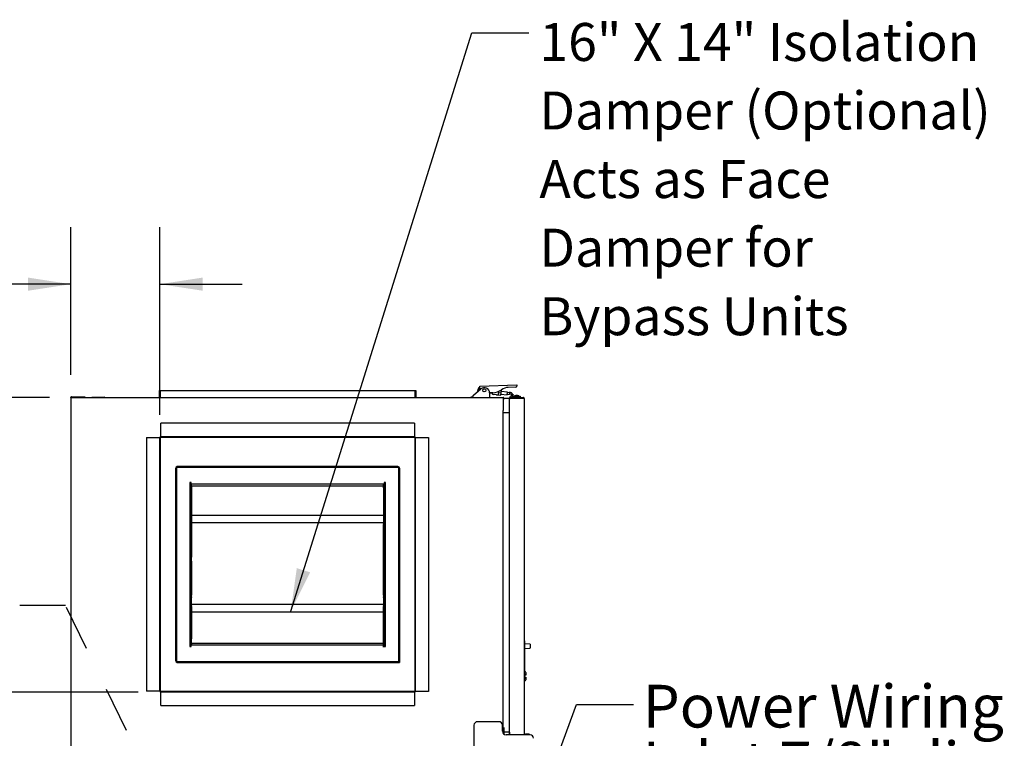
# Model space of a CAD drawing. Units: inches. Extents: x 0.3 to 10.6, y 0.4 to 8.2.
# Drawn here: x 1.5 to 3.7, y 2.9 to 4.5 of the extents above; entities that cross this region are included whole.
import ezdxf

# ---------------------------------------------------------------- set-up
doc = ezdxf.new("R2010")
doc.units = ezdxf.units.IN
doc.header["$MEASUREMENT"] = 0
doc.linetypes.add('HIDDEN', pattern=[0.075, 0.05, -0.025])
for name, color, linetype in [('FORMAT', 7, 'Continuous'), ('SERVICE_AREA_LINE', 7, 'HIDDEN'), ('TEXT', 7, 'Continuous')]:
    doc.layers.add(name, color=color, linetype=linetype)
doc.styles.add('SLDTEXTSTYLE0', font='GOTHIC.TTF', dxfattribs={"width": 0.913})
doc.styles.get("Standard").update_dxf_attribs({"font": 'GOTHIC.TTF'})
doc.dimstyles.new('SLDDIMSTYLE0', dxfattribs={"dimtxt": 0.18, "dimasz": 0.09375, "dimexe": 0, "dimexo": 0.0625, "dimgap": 0, "dimtad": 0, "dimtih": 1, "dimtoh": 1, "dimdec": 0, "dimrnd": 1e-09, "dimzin": 0, "dimdsep": 46, "dimlunit": 5, "dimtxsty": 'Standard', "dimsah": 1, "dimcen": 0.09, "dimadec": 0, "dimazin": 0, "dimtfac": 0.09375, "dimtdec": 0, "dimtofl": 0, "dimtmove": 0, "dimatfit": 3, "dimfxl": 1, "dimfrac": 2, "dimtolj": 1, "dimtzin": 0, "dimarcsym": 0})
doc.dimstyles.new('SLDDIMSTYLE3', dxfattribs={"dimtxt": 0.09375, "dimasz": 0.09375, "dimexe": 0, "dimexo": 0.0625, "dimgap": 0.023438, "dimtad": 0, "dimdec": 6, "dimlfac": 32, "dimrnd": 1e-09, "dimzin": 12, "dimdsep": 46, "dimlunit": 5, "dimtxsty": 'SLDTEXTSTYLE0', "dimsah": 1, "dimcen": 0.09, "dimadec": 0, "dimazin": 3, "dimtfac": 1, "dimtdec": 3, "dimtmove": 0, "dimatfit": 0, "dimfxl": 1, "dimfrac": 2, "dimtolj": 1, "dimtzin": 12, "dimarcsym": 0})
doc.dimstyles.new('SLDDIMSTYLE4', dxfattribs={"dimtxt": 0.09375, "dimasz": 0.09375, "dimexe": 0, "dimexo": 0.0625, "dimgap": 0.023438, "dimtad": 0, "dimdec": 6, "dimlfac": 32, "dimrnd": 1e-09, "dimzin": 12, "dimdsep": 46, "dimlunit": 5, "dimtxsty": 'SLDTEXTSTYLE0', "dimsah": 1, "dimcen": 0.09, "dimadec": 0, "dimazin": 3, "dimtfac": 1, "dimtdec": 3, "dimtofl": 0, "dimtmove": 0, "dimatfit": 3, "dimfxl": 1, "dimfrac": 2, "dimtolj": 1, "dimtzin": 12, "dimarcsym": 0})
doc.dimstyles.new('SLDDIMSTYLE5', dxfattribs={"dimtxt": 0.09375, "dimasz": 0.09375, "dimexe": 0, "dimexo": 0.0625, "dimgap": 0.023438, "dimtad": 0, "dimlfac": 32, "dimrnd": 1e-09, "dimzin": 12, "dimdsep": 46, "dimlunit": 5, "dimtxsty": 'SLDTEXTSTYLE0', "dimsah": 1, "dimcen": 0.09, "dimadec": 0, "dimazin": 3, "dimtfac": 1, "dimtdec": 3, "dimtofl": 0, "dimtmove": 0, "dimatfit": 3, "dimfxl": 1, "dimfrac": 2, "dimtolj": 1, "dimtzin": 12, "dimarcsym": 0})

# ---------------------------------------------------------------- blocks, each defined once
blk = doc.blocks.new('_D_5')
at = {"layer": 'TEXT'}
for p, q in [((1.649, 3.7243), (1.649, 4.0484)), ((1.8448, 3.637), (1.8448, 4.0484)), ((1.649, 3.9234), (1.4938, 3.9234)), ((1.8448, 3.9234), (2.0251, 3.9234))]:
    blk.add_line(p, q, dxfattribs=at)
for points in [[(1.649, 3.9234), (1.5552, 3.9378), (1.5552, 3.909)], [(1.8448, 3.9234), (1.9386, 3.909), (1.9386, 3.9378)]]:
    blk.add_solid(points, dxfattribs=at)
at = {"layer": 'TEXT', "char_height": 0.09375, "attachment_point": 1, "style": 'SLDTEXTSTYLE0'}
for s, insert in [('6 1/4"', (0.8833, 3.9687)), (' Typ.', (1.2191, 3.9687))]:
    blk.add_mtext(s, dxfattribs=dict(at, insert=insert))
blk = doc.blocks.new('_D_6')
at = {"layer": 'TEXT'}
for p, q in [((1.7967, 3.0282), (0.6438, 3.0282)), ((0.7688, 3.0282), (0.7688, 2.6927)), ((0.7688, 2.0268), (0.7688, 2.5154)), ((1.569, 2.0268), (0.6438, 2.0268))]:
    blk.add_line(p, q, dxfattribs=at)
for points in [[(0.7688, 3.0282), (0.7544, 2.9345), (0.7832, 2.9345)], [(0.7688, 2.0268), (0.7832, 2.1205), (0.7544, 2.1205)]]:
    blk.add_solid(points, dxfattribs=at)
at = {"layer": 'TEXT', "insert": (0.7235, 2.5154), "char_height": 0.09375, "attachment_point": 1, "rotation": 90, "style": 'SLDTEXTSTYLE0'}
blk.add_mtext('32"', dxfattribs=at)
blk = doc.blocks.new('_D_8')
at = {"layer": 'TEXT'}
for p, q in [((1.6021, 3.6745), (0.4218, 3.6745)), ((0.5468, 3.6745), (0.5468, 3.2264)), ((0.5468, 2.0268), (0.5468, 2.4702)), ((1.6003, 2.0268), (0.4218, 2.0268))]:
    blk.add_line(p, q, dxfattribs=at)
for points in [[(0.5468, 3.6745), (0.5323, 3.5807), (0.5612, 3.5807)], [(0.5468, 2.0268), (0.5612, 2.1205), (0.5323, 2.1205)]]:
    blk.add_solid(points, dxfattribs=at)
at = {"layer": 'TEXT', "char_height": 0.09375, "attachment_point": 1, "rotation": 90, "style": 'SLDTEXTSTYLE0'}
for s, insert in [(' Case', (0.5015, 2.8752)), ('52 3/4"', (0.5015, 2.4702))]:
    blk.add_mtext(s, dxfattribs=dict(at, insert=insert))
blk = doc.blocks.new('SW_NOTE_8')
at = {"layer": 'FORMAT', "color": 0, "char_height": 0.09375, "attachment_point": 1, "style": 'SLDTEXTSTYLE0'}
for s, insert in [('Power Wiring', (0.0206, 0.043)), ('Inlet 7/8" dia.', (0.0206, -0.082))]:
    blk.add_mtext(s, dxfattribs=dict(at, insert=insert))
blk = doc.blocks.new('SW_NOTE_11')
at = {"layer": 'TEXT', "color": 0, "attachment_point": 1, "style": 'SLDTEXTSTYLE0'}
for s, insert, char_height in [('16" X 14" Isolation', (0.0233, 0.0215), 0.083333), ('Damper (Optional)', (0.0233, -0.1289), 0.083333), ('Acts as Face ', (0.0233, -0.2794), 0.083333), ('Damper for', (0.0233, -0.4299), 0.08333), ('Bypass Units', (0.0233, -0.5804), 0.083333)]:
    blk.add_mtext(s, dxfattribs=dict(at, insert=insert, char_height=char_height))

msp = doc.modelspace()

# ---------------------------------------------------------------- linework, layer by layer
at = {"color": 7, "linetype": 'Continuous', "lineweight": 25}
for p, q in [((2.5470436, 3.69989904), (2.62826233, 3.70215196)), ((2.62645557, 3.69741249), (2.60964952, 3.69694638)), ((2.62833255, 3.6996217), (2.6283386, 3.69940302)), ((1.6508397, 3.67492391), (1.6508397, 3.67617393)), ((1.6508397, 3.67617393), (1.68021471, 3.67617393)), ((1.68021471, 3.67617393), (1.68021471, 3.67492391)), ((1.69513659, 3.67570519), (1.69513659, 3.67445516)), ((1.69513659, 3.67570519), (1.72248033, 3.67570519)), ((1.72248033, 3.67445516), (1.72248033, 3.67570519)), ((1.84388659, 3.67633013), (1.84388659, 3.69008026)), ((1.84513657, 3.69008026), (1.84388659, 3.69008026)), ((1.84513657, 3.67633013), (1.84513657, 3.69008026)), ((1.84535754, 3.69008026), (1.84535754, 3.67633013)), ((1.84535754, 3.69008026), (2.40491562, 3.69008026)), ((2.40491562, 3.67633013), (2.40491562, 3.69008026)), ((2.40513659, 3.69008026), (2.40638657, 3.69008026)), ((2.40513659, 3.69008026), (2.40513659, 3.67633013)), ((2.40638657, 3.69008026), (2.40638657, 3.67633013)), ((2.53162097, 3.67445516), (2.53162097, 3.67698646)), ((2.53304523, 3.68000277), (2.54964379, 3.69366065)), ((2.54285712, 3.68807638), (2.54347139, 3.69331995)), ((2.57606944, 3.68507312), (2.56880556, 3.6848716)), ((2.5688067, 3.68481426), (2.57387427, 3.68422071)), ((2.56880846, 3.68461142), (2.56880846, 3.67698646)), ((2.56880846, 3.67698646), (2.56880846, 3.67445516)), ((2.58310522, 3.68033892), (2.57664935, 3.68109527)), ((2.58846028, 3.68791226), (2.58751257, 3.67982266)), ((2.58760713, 3.68062961), (2.5933491, 3.67995701)), ((2.58817616, 3.68548701), (2.59391813, 3.68481441)), ((2.59225638, 3.68993316), (2.59448719, 3.6896718)), ((2.5933491, 3.67995701), (2.59391813, 3.68481441)), ((2.59357816, 3.68191235), (2.60723479, 3.68031252)), ((2.59391813, 3.68481441), (2.59448719, 3.6896718)), ((2.60791473, 3.6861165), (2.59425813, 3.68771646)), ((2.60723479, 3.68031252), (2.60738014, 3.68155316)), ((2.60738014, 3.68155316), (2.60776939, 3.68487586)), ((2.60738014, 3.68155316), (2.61218191, 3.68225525)), ((2.61171442, 3.68545269), (2.60776939, 3.68487586)), ((2.61171442, 3.68545269), (2.61251473, 3.68556973)), ((2.61171442, 3.68545269), (2.61218191, 3.68225525)), ((2.61378254, 3.68248918), (2.61218191, 3.68225525)), ((2.61353948, 3.67423634), (2.6130553, 3.67628173)), ((2.61761611, 3.68253362), (2.61602347, 3.67940789)), ((2.61761611, 3.68253362), (2.62017776, 3.6812283)), ((2.62017776, 3.6812283), (2.61858512, 3.67810258)), ((2.61905845, 3.67733024), (2.63593346, 3.67733024)), ((2.62663659, 3.67870112), (2.62327719, 3.67826772)), ((2.62327719, 3.67826772), (2.62327719, 3.67733024)), ((2.63296471, 3.67826772), (2.62327719, 3.67826772)), ((2.62960535, 3.67870112), (2.62663659, 3.67870112)), ((2.63296471, 3.67826772), (2.62960535, 3.67870112)), ((2.63296471, 3.67733024), (2.63296471, 3.67826772)), ((2.63593346, 3.67733024), (2.63593346, 3.67445516)), ((1.64896469, 3.67429897), (1.64896469, 2.12711145)), ((1.6508397, 3.67492391), (1.68021471, 3.67492391)), ((1.68021471, 3.674482), (1.6508397, 3.674482)), ((1.68021471, 3.67445516), (2.59818344, 3.67445516)), ((1.72279283, 3.67508025), (1.72248033, 3.67511765)), ((1.72279283, 3.67508025), (1.72248033, 3.67508025)), ((1.72279283, 3.67445516), (1.72279283, 3.67508025)), ((2.53021471, 3.67540834), (2.52748033, 3.67508025)), ((2.52748033, 3.67508025), (2.52748033, 3.67445516)), ((2.53162097, 3.67508025), (2.52748033, 3.67508025)), ((2.53162097, 3.67540834), (2.53021471, 3.67540834)), ((2.59880845, 3.6725802), (2.59880845, 3.64633025)), ((2.59880845, 3.6725802), (2.60005844, 3.6725802)), ((2.61249596, 3.6725802), (2.60005844, 3.6725802)), ((2.60005844, 3.67005859), (2.60005844, 3.6725802)), ((2.61249596, 3.6725802), (2.61280704, 3.6725802)), ((2.61249596, 3.64133015), (2.61249596, 3.6725802)), ((2.61249596, 2.93458017), (2.61249596, 3.67235918)), ((2.61437096, 3.67445516), (2.61437096, 3.67320514)), ((2.61437096, 3.67445516), (2.64280846, 3.67445516)), ((2.61437096, 3.67320514), (2.64280846, 3.67320514)), ((2.64280846, 3.67298426), (2.61437096, 3.67298426)), ((2.61763154, 3.67476844), (2.61726015, 3.67445516)), ((2.62568345, 3.67320514), (2.62568345, 3.67298426)), ((2.63055845, 3.67298426), (2.63055845, 3.67320514)), ((2.64280846, 3.67320514), (2.64280846, 3.67445516)), ((2.64468346, 3.6725802), (2.64468346, 2.93458017)), ((2.59880845, 2.93731518), (2.59880845, 3.64633025)), ((2.61249596, 3.64133015), (2.59880845, 3.64133015)), ((2.61249596, 2.9400177), (2.61249596, 3.64133015)), ((1.84669909, 3.58948643), (1.84669909, 3.61823643)), ((2.40357407, 3.61823643), (1.84669909, 3.61823643)), ((2.40357407, 3.61823643), (2.40357407, 3.58948643)), ((1.84669909, 3.58886149), (1.84669909, 3.58948643)), ((2.40357407, 3.58948643), (2.40357407, 3.58886149)), ((1.81544909, 3.58698652), (1.81544909, 3.03011143)), ((1.81544909, 3.58698652), (1.84419907, 3.58698652)), ((1.84419907, 3.58698652), (1.84482409, 3.58698652)), ((1.84482409, 3.03011143), (1.84482409, 3.58698652)), ((1.84607408, 3.03011143), (1.84607408, 3.58698652)), ((1.84669909, 3.58886149), (2.40357407, 3.58886149)), ((1.84669909, 3.58761146), (2.40357407, 3.58761146)), ((2.40419908, 3.58698652), (2.40419908, 3.02948642)), ((2.40544907, 3.58698652), (2.40544907, 3.02948642)), ((2.40607409, 3.58698652), (2.40544907, 3.58698652)), ((2.40607409, 3.58698652), (2.43482407, 3.58698652)), ((2.43482407, 3.58698652), (2.43482407, 3.02948642)), ((1.87904282, 3.51911144), (1.87904282, 3.09729895)), ((1.8810272, 3.51911144), (1.8810272, 3.09729895)), ((2.36729282, 3.52304895), (1.88298034, 3.52304895)), ((2.36729282, 3.52106458), (1.88298034, 3.52106458)), ((2.36924596, 3.09531457), (2.36924596, 3.51911144)), ((2.37123034, 3.09531457), (2.37123034, 3.51911144)), ((1.91050801, 3.48789277), (1.91029284, 3.48789277)), ((1.91050801, 3.48789277), (1.91050801, 3.12851768)), ((1.91338659, 3.48789277), (1.91050801, 3.48789277)), ((1.91338659, 3.41855676), (1.91338659, 3.48789277)), ((1.91419907, 3.48482337), (1.91419907, 3.48475678)), ((1.91419907, 3.48190415), (1.91419907, 3.48475678)), ((2.33607408, 3.48475678), (1.91419907, 3.48475678)), ((1.91419907, 3.48092076), (1.91419907, 3.48190415)), ((1.91419907, 3.48092076), (2.33607408, 3.48092076)), ((1.91419907, 3.48092076), (1.91419907, 3.48020518)), ((2.33607408, 3.48475678), (2.33607408, 3.48482337)), ((2.33607408, 3.48190415), (2.33607408, 3.48475678)), ((2.33607408, 3.48092076), (2.33607408, 3.48190415)), ((2.33607408, 3.48020518), (2.33607408, 3.48092076)), ((2.33688657, 3.48789277), (2.33688657, 3.41855676)), ((2.33976515, 3.48789277), (2.33688657, 3.48789277)), ((2.33976515, 3.12851768), (2.33976515, 3.48789277)), ((2.33998032, 3.48789277), (2.33976515, 3.48789277)), ((1.91419907, 3.48020518), (1.91419907, 3.48012701)), ((1.91419907, 3.48012701), (1.91419907, 3.47918953)), ((1.91419907, 3.47918953), (1.91419907, 3.47827082)), ((1.91419907, 3.47827082), (1.91419907, 3.47668258)), ((1.91419907, 3.47668258), (1.91419907, 3.42227428)), ((2.33607408, 3.48012701), (2.33607408, 3.48020518)), ((2.33607408, 3.47918953), (2.33607408, 3.48012701)), ((2.33607408, 3.47918953), (2.33607408, 3.47827082)), ((2.33607408, 3.47668258), (2.33607408, 3.47827082)), ((2.33607408, 3.47668258), (2.33607408, 3.42227428)), ((1.91341783, 3.41855676), (1.91338659, 3.41855676)), ((1.91341783, 3.39851162), (1.91341783, 3.41855676)), ((1.91419907, 3.42227428), (1.91419907, 3.41562082)), ((2.33607408, 3.42227428), (2.33607408, 3.41562082)), ((2.33688657, 3.41855676), (2.33685533, 3.41855676)), ((2.33685533, 3.41855676), (2.33685533, 3.3970724)), ((1.91338659, 3.23886929), (1.91338659, 3.3970724)), ((1.91338659, 3.3970724), (1.91341783, 3.3970724)), ((1.91341783, 3.41573053), (1.91419907, 3.41573053)), ((1.91419907, 3.41178392), (1.91341783, 3.41178392)), ((1.91419907, 3.40389041), (1.91341783, 3.40389041)), ((1.91419907, 3.39994366), (1.91341783, 3.39994366)), ((1.91341783, 3.3970724), (1.91341783, 3.39851162)), ((2.33607408, 3.41562082), (1.91419907, 3.41562082)), ((1.91419907, 3.41562082), (1.91419907, 3.40001186)), ((1.91419907, 3.40001186), (2.33607408, 3.40001186)), ((1.91419907, 3.40001186), (1.91419907, 3.39843902)), ((1.91419907, 3.39843902), (1.91419907, 3.39578922)), ((1.91419907, 3.39578922), (1.91419907, 3.39419938)), ((2.33607408, 3.41573053), (2.33685533, 3.41573053)), ((2.33607408, 3.41562082), (2.33607408, 3.40001186)), ((2.33607408, 3.41178392), (2.33685533, 3.41178392)), ((2.33685533, 3.40389041), (2.33607408, 3.40389041)), ((2.33607408, 3.39843902), (2.33607408, 3.40001186)), ((2.33685533, 3.39994366), (2.33607408, 3.39994366)), ((2.33607408, 3.39843902), (2.33607408, 3.39578922)), ((2.33607408, 3.39419938), (2.33607408, 3.39578922)), ((2.33685533, 3.3970724), (2.33688657, 3.3970724)), ((2.33688657, 3.3970724), (2.33688657, 3.23886929)), ((1.91419907, 3.39419938), (1.91419907, 3.32802341)), ((2.33607408, 3.32802341), (2.33607408, 3.39419938)), ((1.91419907, 3.32802341), (1.91419907, 3.32629203)), ((1.91419907, 3.32629203), (1.91419907, 3.32599826)), ((1.91419907, 3.32599826), (1.91419907, 3.32515449)), ((1.91419907, 3.32515449), (1.91419907, 3.32456072)), ((1.91419907, 3.32252948), (1.91419907, 3.32456072)), ((1.91419907, 3.31566974), (1.91419907, 3.32252948)), ((1.91419907, 3.31534202), (1.91419907, 3.31566974)), ((1.91419907, 3.31534202), (1.91419907, 3.3101745)), ((1.91419907, 3.3101745), (1.91419907, 3.30966807)), ((1.91419907, 3.30966807), (1.91419907, 3.30801522)), ((1.91419907, 3.30801522), (1.91419907, 3.24240868)), ((2.33607408, 3.32629203), (2.33607408, 3.32802341)), ((2.33607408, 3.32599826), (2.33607408, 3.32629203)), ((2.33607408, 3.32515449), (2.33607408, 3.32599826)), ((2.33607408, 3.32456072), (2.33607408, 3.32515449)), ((2.33607408, 3.32252948), (2.33607408, 3.32456072)), ((2.33607408, 3.31566974), (2.33607408, 3.32252948)), ((2.33607408, 3.31534202), (2.33607408, 3.31566974)), ((2.33607408, 3.3101745), (2.33607408, 3.31534202)), ((2.33607408, 3.30966807), (2.33607408, 3.3101745)), ((2.33607408, 3.30801522), (2.33607408, 3.30966807)), ((2.33607408, 3.24240868), (2.33607408, 3.30801522)), ((1.91419907, 3.30527552), (1.91338659, 3.30527552)), ((2.33688657, 3.30527552), (2.33607408, 3.30527552)), ((1.91338659, 3.28379116), (1.91419907, 3.28379116)), ((2.33607408, 3.28379116), (2.33688657, 3.28379116)), ((1.91341783, 3.23886929), (1.91338659, 3.23886929)), ((1.91341783, 3.21882407), (1.91341783, 3.23886929)), ((1.91341783, 3.23604306), (1.91419907, 3.23604306)), ((1.91419907, 3.23209637), (1.91341783, 3.23209637)), ((1.91419907, 3.22420287), (1.91341783, 3.22420287)), ((1.91419907, 3.24240868), (1.91419907, 3.24063037)), ((1.91419907, 3.23718756), (1.91419907, 3.24063037)), ((1.91419907, 3.23718756), (1.91419907, 3.23549614)), ((1.91419907, 3.22077758), (1.91419907, 3.23549614)), ((2.33607408, 3.24063037), (2.33607408, 3.24240868)), ((2.33607408, 3.24063037), (2.33607408, 3.23718756)), ((2.33607408, 3.23549614), (2.33607408, 3.23718756)), ((2.33685533, 3.23602392), (2.33607408, 3.23602392)), ((2.33607408, 3.23549614), (2.33607408, 3.22077758)), ((2.33685533, 3.23207716), (2.33607408, 3.23207716)), ((2.33685533, 3.22418373), (2.33607408, 3.22418373)), ((2.33688657, 3.23886929), (2.33685533, 3.23886929)), ((2.33685533, 3.23886929), (2.33685533, 3.21738492)), ((1.91338659, 3.12851768), (1.91338659, 3.21738492)), ((1.91338659, 3.21738492), (1.91341783, 3.21738492)), ((1.91419907, 3.22025619), (1.91341783, 3.22025619)), ((1.91341783, 3.21738492), (1.91341783, 3.21882407)), ((1.91419907, 3.22077758), (1.91419907, 3.21908609)), ((1.91419907, 3.21564328), (1.91419907, 3.21908609)), ((1.91419907, 3.21564328), (1.91419907, 3.21386504)), ((1.91419907, 3.21386504), (1.91419907, 3.20605249)), ((1.91419907, 3.20605249), (1.91419907, 3.2045073)), ((1.91419907, 3.2045073), (2.33607408, 3.2045073)), ((1.91419907, 3.20316583), (1.91419907, 3.2045073)), ((1.91419907, 3.20316583), (1.91419907, 3.20164601)), ((1.91419907, 3.20164601), (1.91419907, 3.14825842)), ((1.91419908, 3.22077756), (2.33607408, 3.22077756)), ((2.33607408, 3.21908609), (2.33607408, 3.22077758)), ((2.33607408, 3.22023697), (2.33685533, 3.22023697)), ((2.33607408, 3.21908609), (2.33607408, 3.21564328)), ((2.33607408, 3.21386504), (2.33607408, 3.21564328)), ((2.33607408, 3.20605249), (2.33607408, 3.21386504)), ((2.33607408, 3.2045073), (2.33607408, 3.20605249)), ((2.33607408, 3.2045073), (2.33607408, 3.20316583)), ((2.33607408, 3.20164601), (2.33607408, 3.20316583)), ((2.33607408, 3.14825842), (2.33607408, 3.20164601)), ((2.33685533, 3.21738492), (2.33688657, 3.21738492)), ((2.33688657, 3.21738492), (2.33688657, 3.12851768)), ((1.91419907, 3.14825842), (1.91419907, 3.14660558)), ((1.91419907, 3.14660558), (1.91419907, 3.14628153)), ((1.91419907, 3.14628153), (1.91419907, 3.14543776)), ((1.91419907, 3.14543776), (1.91419907, 3.14484406)), ((1.91419907, 3.14281275), (1.91419907, 3.14484406)), ((1.91419907, 3.13595301), (1.91419907, 3.14281275)), ((1.91419907, 3.13562529), (1.91419907, 3.13595301)), ((1.91419907, 3.13562529), (2.33607408, 3.13562529)), ((2.33607408, 3.14660558), (2.33607408, 3.14825842)), ((2.33607408, 3.14628153), (2.33607408, 3.14660558)), ((2.33607408, 3.14543776), (2.33607408, 3.14628153)), ((2.33607408, 3.14484406), (2.33607408, 3.14543776)), ((2.33607408, 3.14281275), (2.33607408, 3.14484406)), ((2.33607408, 3.13595301), (2.33607408, 3.14281275)), ((2.33607408, 3.13562529), (2.33607408, 3.13595301)), ((2.33607408, 3.12682554), (2.33607408, 3.13562529)), ((2.64608972, 3.14040884), (2.6451522, 3.14040884)), ((2.6451522, 3.13884635), (2.6451522, 3.14040884)), ((2.6451522, 3.13557806), (2.6451522, 3.13884635)), ((2.64608972, 3.13557806), (2.6451522, 3.13557806)), ((2.6451522, 3.1232464), (2.6451522, 3.13557806)), ((2.64608972, 3.13884635), (2.64608972, 3.14040884)), ((2.64608972, 3.13557806), (2.64608972, 3.13884635)), ((2.64608972, 3.1232464), (2.64608972, 3.13557806)), ((1.91029284, 3.12851768), (1.91050801, 3.12851768)), ((1.91050801, 3.12851768), (1.91338659, 3.12851768)), ((1.91419908, 3.13204792), (2.33607408, 3.13204792)), ((2.33688657, 3.12851768), (2.33976515, 3.12851768)), ((2.33976515, 3.12851768), (2.33998032, 3.12851768)), ((2.6451522, 3.1232464), (2.64608972, 3.1232464)), ((2.6451522, 3.07110458), (2.6451522, 3.1232464)), ((2.65770525, 3.13349483), (2.64608972, 3.13430706)), ((2.64608972, 3.12401052), (2.65770525, 3.12482275)), ((2.64608972, 3.07108566), (2.64608972, 3.1232464)), ((2.65799594, 3.1331831), (2.65799594, 3.12513449)), ((1.88298034, 3.09534581), (2.37119908, 3.09534581)), ((1.88298034, 3.09336143), (2.37119908, 3.09336143)), ((2.36924596, 3.09531457), (2.37123034, 3.09531457)), ((2.37119908, 3.09534581), (2.37119908, 3.09336143)), ((2.64608972, 3.07108566), (2.6451522, 3.07110458)), ((2.6451522, 3.06802579), (2.6451522, 3.07110458)), ((2.64608972, 3.07288993), (2.64674197, 3.07287673)), ((2.64827719, 3.07107283), (2.64827719, 3.06710774)), ((2.6451522, 3.06802579), (2.64674197, 3.06800973)), ((2.6451522, 3.06509579), (2.6451522, 3.06802579)), ((2.6451522, 3.06509579), (2.64674197, 3.06512358)), ((2.6451522, 3.06509579), (2.6451522, 3.06118959)), ((2.6451522, 3.05825966), (2.6451522, 3.06118959)), ((2.64674197, 3.0611618), (2.6451522, 3.06118959)), ((2.6451522, 3.05825966), (2.64674197, 3.05827565)), ((2.6451522, 3.0533766), (2.6451522, 3.05825966)), ((2.6451522, 3.0533766), (2.64674197, 3.05340865)), ((2.64827719, 3.06710774), (2.64827719, 3.06515035)), ((2.64827719, 3.06113503), (2.64827719, 3.05917764)), ((2.64827719, 3.05917764), (2.64827719, 3.05521255)), ((1.84419907, 3.03011143), (1.81544909, 3.03011143)), ((1.84482409, 3.03011143), (1.84419907, 3.03011143)), ((2.40357407, 3.02948642), (1.84669909, 3.02948642)), ((2.40357407, 3.02823646), (1.84669909, 3.02823646)), ((1.84669909, 3.02761145), (1.84669909, 3.02823646)), ((1.84669909, 2.99886145), (1.84669909, 3.02761145)), ((2.40357407, 3.02823646), (2.40357407, 3.02948642)), ((2.40357407, 3.02823646), (2.40357407, 3.02761145)), ((2.40357407, 3.02761145), (2.40357407, 2.99886145)), ((2.40544907, 3.02948642), (2.40419908, 3.02948642)), ((2.40544907, 3.02948642), (2.40607409, 3.02948642)), ((2.43482407, 3.02948642), (2.40607409, 3.02948642)), ((1.84669909, 2.99886145), (2.40357407, 2.99886145)), ((2.58912094, 2.96320521), (2.54224597, 2.96320521)), ((2.53443345, 2.95539274), (2.53443345, 2.8460177)), ((2.59693345, 2.94239272), (2.59693345, 2.95539274)), ((2.60005844, 2.95045174), (2.60005844, 2.94758019)), ((2.60005844, 2.94758019), (2.60005844, 2.93614267)), ((2.61249596, 2.9400177), (2.60005844, 2.9400177)), ((2.65740221, 2.93458017), (2.60474596, 2.93458017)), ((2.61249596, 2.9400177), (2.61249596, 2.93458017)), ((2.64819348, 2.93676768), (2.64765221, 2.9358302)), ((2.64765221, 2.9358302), (2.64765221, 2.93458017)), ((2.65155845, 2.9358302), (2.64765221, 2.9358302)), ((2.64765221, 2.9358302), (2.65546469, 2.9358302)), ((2.64819348, 2.93676768), (2.65492342, 2.93676768)), ((2.65546469, 2.9358302), (2.65155845, 2.9358302)), ((2.65546469, 2.9358302), (2.65492342, 2.93676768)), ((2.65546469, 2.93458017), (2.65546469, 2.9358302))]:
    msp.add_line(p, q, dxfattribs=at)
at = {"color": 7, "linetype": 'Continuous', "lineweight": 25, "flags": 128}
for points in [[(2.54711378, 3.69736878), (2.5471001, 3.69786231), (2.54708694, 3.69833706), (2.5470748, 3.69877442), (2.54706417, 3.69915795), (2.54705541, 3.69947254), (2.54704895, 3.69970633), (2.54704496, 3.69985035), (2.5470436, 3.69989904)], [(2.62826233, 3.70215196), (2.62826369, 3.70210342), (2.62826769, 3.70195939), (2.62827418, 3.70172561), (2.6282829, 3.70141087), (2.62829354, 3.70102748), (2.62830567, 3.70058998), (2.62831884, 3.70011537), (2.62833255, 3.6996217)], [(2.5736685, 3.68500654), (2.57381403, 3.68455231), (2.57389348, 3.68401391)], [(2.58751257, 3.67982266), (2.58742791, 3.67983264), (2.58717708, 3.67986197), (2.58676979, 3.67990964), (2.5862217, 3.67997387), (2.58555382, 3.68005219), (2.58479183, 3.68014137), (2.58396504, 3.68023831), (2.58310522, 3.68033892)], [(2.60776939, 3.68487586), (2.60783014, 3.68539447), (2.6078762, 3.68578782), (2.60790494, 3.68603319), (2.60791473, 3.6861165)], [(2.64468346, 3.07077437), (2.64479397, 3.07078016), (2.64489506, 3.07078551), (2.64498313, 3.07079006), (2.64505511, 3.07079387), (2.64510842, 3.07079666), (2.64514116, 3.07079834), (2.6451522, 3.07079893)], [(2.6451522, 3.05548645), (2.64514116, 3.05548704), (2.64510842, 3.05548872), (2.64505511, 3.05549151), (2.64498313, 3.05549532), (2.64489506, 3.05549994), (2.64479397, 3.05550522), (2.64468346, 3.05551101)], [(2.64827719, 3.06515035), (2.64824786, 3.06514984), (2.64816085, 3.06514837), (2.64801954, 3.06514588), (2.64782916, 3.06514258), (2.64759692, 3.06513847), (2.64733149, 3.06513385), (2.64704289, 3.06512886), (2.64674197, 3.06512358)], [(2.64674197, 3.0611618), (2.64704289, 3.06115659), (2.64733149, 3.06115153), (2.64759692, 3.06114691), (2.64782916, 3.06114288), (2.64801954, 3.0611395), (2.64816085, 3.06113708), (2.64824786, 3.06113554), (2.64827719, 3.06113503)]]:
    msp.add_lwpolyline(points, dxfattribs=at)
at = {"color": 7, "linetype": 'Continuous', "lineweight": 25}
msp.add_circle((2.5570897, 3.69048645), 0.00351562, dxfattribs=at)
for centre, radius, start, end in [((2.55082712, 3.69092234), 0.00743941, 119.94337763, 196.78658522), ((2.62640185, 3.6993493), 0.0019375, 271.58894367, 1.58894367), ((1.84576158, 3.6763302), 0.001875, 180, 270), ((1.84576158, 3.6763302), 0.000625, 180, 232.32570379), ((2.40451158, 3.6763302), 0.001875, 270, 0), ((2.40451158, 3.6763302), 0.000625, 307.67429621, 0), ((2.5355272, 3.67698645), 0.00390625, 129.44854953, 180), ((2.54657518, 3.69295635), 0.003125, 116.90852062, 173.31826604), ((2.54726022, 3.69208951), 0.00240625, 32.25590033, 226.64119873), ((2.5570897, 3.68461145), 0.01171875, 360, 129.44854953), ((2.57701298, 3.68419906), 0.003125, 183.39692415, 263.31826604), ((2.57517129, 3.71745125), 0.03239055, 271.58894367, 307.35604697), ((2.61035946, 3.67135379), 0.02560241, 91.58894367, 127.35604697), ((2.61341892, 3.67938545), 0.00625, 21.90986373, 98.31826604), ((2.61341892, 3.67938545), 0.003125, 263.31826604, 317.0533646), ((2.61341892, 3.67938545), 0.003125, 15.32318863, 83.31826604), ((2.61905845, 3.67786145), 0.00340625, 153, 270), ((2.61905845, 3.67786145), 0.00053125, 153, 270), ((2.61341892, 3.67938545), 0.00625, 340.80159391, 6.93418878), ((1.84669908, 3.58698645), 0.001875, 90, 180), ((1.84669908, 3.58698645), 0.000625, 90, 180), ((2.40357408, 3.58698645), 0.001875, 0, 90), ((2.40357408, 3.58698645), 0.000625, 0, 90), ((1.88298033, 3.51911145), 0.0039375, 90, 180), ((1.88298033, 3.51911145), 0.00195312, 90, 180), ((2.36729283, 3.51911145), 0.0039375, 0, 90), ((2.36729283, 3.51911145), 0.00195312, 0, 90), ((2.65768345, 3.13318312), 0.0003125, 0, 86), ((2.65768345, 3.12513451), 0.0003125, 274, 0), ((1.88298033, 3.09729895), 0.0039375, 180, 270), ((1.88298033, 3.09729895), 0.00195312, 180, 270), ((1.84669908, 3.03011145), 0.001875, 180, 270), ((1.84669908, 3.03011145), 0.000625, 180, 270), ((2.54224595, 2.9553927), 0.0078125, 90, 180), ((2.58912095, 2.9553927), 0.0078125, 0, 90), ((2.60474595, 2.9423927), 0.0078125, 180, 270), ((2.6574022, 2.9267677), 0.0078125, 0, 90)]:
    msp.add_arc(centre, radius, start, end, dxfattribs=at)
for centre, major_axis, ratio, start_param, end_param in [((1.84576158, 3.6763302), (0, 0.001875), 0.2154822032, 1.5707963268, 3.1415926536), ((2.40451158, 3.6763302), (0, 0.001875), 0.2154822032, 3.1415926534, 4.7123889804), ((2.6467147, 3.07107282), (0, 0.00180422), 0.8660254038, 4.7123889804, 6.2657320147), ((2.6467147, 3.06710776), (0.0015625, 0), 0.5773502692, 0, 1.5533430343), ((2.6467147, 3.05917764), (0.0015625, 0), 0.5773502692, 4.7298422729, 6.2831853072), ((2.6467147, 3.05521258), (0, -0.00180422), 0.8660254038, 0.0174532925, 1.5707963268)]:
    msp.add_ellipse(centre, major_axis=major_axis, ratio=ratio, start_param=start_param, end_param=end_param, dxfattribs=at)
for points, knots in [([(1.6508397, 3.67617393), (1.65059401, 3.67614575), (1.65010263, 3.67608939), (1.64948281, 3.67565585), (1.64904929, 3.67503602), (1.64899289, 3.67454464), (1.64896469, 3.67429897)], [0, 0, 0, 0, 0.2499971352, 0.4999910585, 0.750012671, 1, 1, 1, 1]), ([(1.64896469, 3.67429897), (1.64899288, 3.67431422), (1.64904926, 3.67434472), (1.64948284, 3.67439048), (1.65010264, 3.67443625), (1.65059401, 3.67446675), (1.6508397, 3.674482)], [0, 0, 0, 0, 0.2500096618, 0.5000083696, 0.7500001437, 1, 1, 1, 1]), ([(1.6508397, 3.67492391), (1.65075759, 3.67491461), (1.65059336, 3.67489601), (1.65038994, 3.67475037), (1.65026515, 3.67458877), (1.6502483, 3.6744759), (1.65024354, 3.67444402)], [0, 0, 0, 0, 0.2946711216, 0.5893814054, 0.8839967367, 1, 1, 1, 1]), ([(2.59818344, 3.67445516), (2.59823553, 3.67442699), (2.59833971, 3.67437064), (2.59849595, 3.67393707), (2.59865221, 3.67331727), (2.59875637, 3.67282588), (2.59880845, 3.6725802)], [0, 0, 0, 0, 0.2500062639, 0.4999951321, 0.7500198009, 1, 1, 1, 1]), ([(2.60005844, 3.6725802), (2.60003026, 3.67282587), (2.59997389, 3.67331726), (2.59954036, 3.67393708), (2.59892053, 3.67437063), (2.59842914, 3.67442699), (2.59818344, 3.67445516)], [0, 0, 0, 0, 0.2499829156, 0.500001607, 0.749993572, 1, 1, 1, 1]), ([(2.59880845, 3.6725802), (2.59880667, 3.67266579), (2.59880481, 3.67275559), (2.59875646, 3.67282607), (2.59875419, 3.67282938)], [0, 0, 0, 0, 0.9530347191, 1, 1, 1, 1]), ([(2.61437096, 3.67445516), (2.61412527, 3.67442699), (2.6136339, 3.67437063), (2.61301409, 3.67393708), (2.6125805, 3.67331726), (2.61252414, 3.67282587), (2.61249596, 3.6725802)], [0, 0, 0, 0, 0.249997449, 0.4999918144, 0.7500143037, 1, 1, 1, 1]), ([(2.61249596, 3.67235918), (2.61252413, 3.6724113), (2.61258047, 3.67251555), (2.61301411, 3.67267171), (2.61363392, 3.67282789), (2.61412527, 3.67293214), (2.61437096, 3.67298426)], [0, 0, 0, 0, 0.2500109778, 0.5000101957, 0.7499960987, 1, 1, 1, 1]), ([(2.61437096, 3.67320514), (2.61428967, 3.67319549), (2.61412708, 3.67317618), (2.61392765, 3.6730464), (2.61385557, 3.67292022), (2.61382412, 3.67286517)], [0, 0, 0, 0, 0.3604750322, 0.7209852211, 1, 1, 1, 1]), ([(2.64468346, 3.6725802), (2.64465526, 3.67282587), (2.64459886, 3.67331725), (2.64416534, 3.67393708), (2.64354551, 3.67437063), (2.64305414, 3.67442699), (2.64280846, 3.67445516)], [0, 0, 0, 0, 0.2499892152, 0.5000088087, 0.7500011246, 1, 1, 1, 1]), ([(2.64332424, 3.67291166), (2.64330165, 3.67295005), (2.6432376, 3.67305889), (2.64305162, 3.67317564), (2.64288951, 3.67319531), (2.64280846, 3.67320514)], [0, 0, 0, 0, 0.2140958881, 0.6070501259, 1, 1, 1, 1]), ([(2.64280846, 3.67298426), (2.64305414, 3.67295058), (2.64354551, 3.67288322), (2.64416531, 3.67278211), (2.64459889, 3.6726813), (2.64465527, 3.6726139), (2.64468346, 3.6725802)], [0, 0, 0, 0, 0.2500015555, 0.4999951491, 0.7499887849, 1, 1, 1, 1]), ([(2.6451522, 3.06829873), (2.64514488, 3.06833231), (2.64513022, 3.06839954), (2.64501028, 3.06847457), (2.64485129, 3.06851888), (2.644732, 3.06852993), (2.64468346, 3.06853442)], [0, 0, 0, 0, 0.2800372627, 0.5608704872, 0.8213024365, 1, 1, 1, 1]), ([(2.64468346, 3.05775103), (2.6447476, 3.0577575), (2.64487583, 3.05777043), (2.64502423, 3.05781901), (2.64513099, 3.05788952), (2.64514479, 3.05795271), (2.6451522, 3.05798665)], [0, 0, 0, 0, 0.2369829978, 0.4737327799, 0.7173686796, 1, 1, 1, 1])]:
    msp.add_open_spline(points, degree=3, knots=knots, dxfattribs=at)
at = {"layer": 'SERVICE_AREA_LINE'}
msp.add_line((1.91419908, 3.13562529), (1.91419908, 3.13204792), dxfattribs=at)

# ---------------------------------------------------------------- block references
at = {"layer": 'FORMAT'}
msp.add_blockref('SW_NOTE_8', (2.88466503, 3.00116174), dxfattribs=at)
at = {"layer": 'TEXT'}
msp.add_blockref('SW_NOTE_11', (2.65473732, 4.47507491), dxfattribs=at)

# ---------------------------------------------------------------- dimensions: what is measured, and where the dimension line sits
dim = msp.add_linear_dim(base=(1.84482408, 3.92338207), p1=(1.6489647, 3.67429895), p2=(1.84482408, 3.58698645), text='<> Typ.', dimstyle='SLDDIMSTYLE3', dxfattribs=at)
dim.commit()
dim.dimension.update_dxf_attribs({"geometry": '_D_5', "text_midpoint": (1.18855536, 3.92338207), "dimtype": 160})
dim = msp.add_linear_dim(base=(0.54676736, 3.6744552), p1=(1.65029283, 2.02679895), p2=(1.6520897, 3.6744552), angle=90, text='<> Case', dimstyle='SLDDIMSTYLE4', dxfattribs=at)
dim.commit()
dim.dimension.update_dxf_attribs({"geometry": '_D_8', "text_midpoint": (0.54676736, 2.84828178), "dimtype": 160})
dim = msp.add_linear_dim(base=(0.76877476, 2.02679895), p1=(1.84669908, 3.02823645), p2=(1.61904283, 2.02679895), angle=90, dimstyle='SLDDIMSTYLE5', dxfattribs=at)
dim.commit()
dim.dimension.update_dxf_attribs({"geometry": '_D_6', "text_midpoint": (0.76877476, 2.60405915), "dimtype": 160})

# ---------------------------------------------------------------- leaders
at = {"layer": 'FORMAT'}
msp.add_leader([(2.51081698, 2.32610438), (2.75966503, 3.00116174), (2.88466503, 3.00116174)], dimstyle='SLDDIMSTYLE0', dxfattribs=at)
at = {"layer": 'SERVICE_AREA_LINE'}
msp.add_leader([(1.9477316, 2.58501184), (1.63719827, 3.21809731), (1.51219827, 3.21809731)], dimstyle='SLDDIMSTYLE0', dxfattribs=at)
at = {"layer": 'TEXT'}
msp.add_leader([(2.13204679, 3.20611148), (2.52974897, 4.47507491), (2.65473732, 4.47507491)], dimstyle='SLDDIMSTYLE0', dxfattribs=at)

doc.saveas('drawing.dxf')
